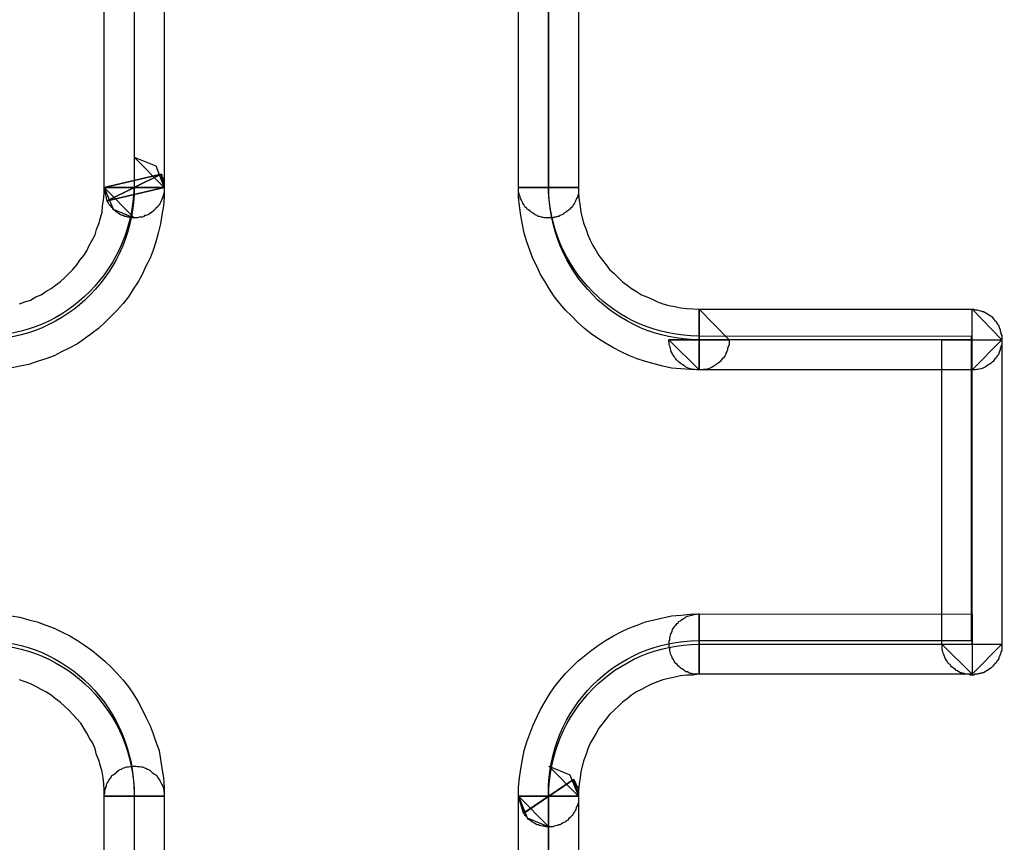
# Model space of a CAD drawing. Units: millimetres. Extents: x 619 to 1375, y 408 to 1412.
# Drawn here: x 1059 to 1062, y 981 to 984 of the extents above; entities that cross this region are included whole.
import ezdxf

# ---------------------------------------------------------------- set-up
doc = ezdxf.new("R2010")
doc.units = ezdxf.units.MM
doc.layers.add('_______1', color=160, linetype='Continuous')

# ---------------------------------------------------------------- blocks, each defined once
blk = doc.blocks.new('A$C32FE07A2')
at = {"color": 7}
for p, q in [((144.0446, 73.6958), (144.0446, 76.241)), ((144.243, 76.241), (144.243, 73.6958)), ((145.4151, 73.6958), (145.4151, 76.241)), ((145.6142, 76.241), (145.6142, 73.6958)), ((144.243, 73.6958), (144.1438, 73.796)), ((144.1438, 73.796), (144.243, 73.6958)), ((144.243, 73.6958), (144.1438, 73.796)), ((144.1438, 73.796), (144.2155, 73.7681)), ((144.2155, 73.7681), (144.243, 73.6958)), ((144.0446, 73.6958), (144.2327, 73.7402)), ((144.2327, 73.7402), (144.0446, 73.6958)), ((144.2327, 73.7402), (144.0543, 73.6513)), ((144.0543, 73.6513), (144.2327, 73.7402)), ((144.243, 73.6958), (144.2327, 73.7402)), ((144.2327, 73.7402), (144.2355, 73.7364)), ((144.2355, 73.7364), (144.2355, 73.7312)), ((144.2355, 73.7312), (144.2382, 73.7264)), ((144.2382, 73.7264), (144.2403, 73.7199)), ((144.2403, 73.7199), (144.2403, 73.7175)), ((144.2403, 73.7175), (144.2417, 73.7123)), ((144.2417, 73.7123), (144.243, 73.7071)), ((144.0446, 73.6754), (144.0446, 73.6958)), ((144.0446, 73.6958), (144.243, 73.6958)), ((144.0543, 73.6513), (144.0446, 73.6958)), ((144.0446, 73.6958), (144.0742, 73.6244)), ((144.1438, 73.5955), (144.0446, 73.6958)), ((144.0446, 73.6958), (144.0446, 73.6958)), ((144.0446, 73.6958), (144.1438, 73.5955)), ((144.1438, 73.5955), (144.0446, 73.6958)), ((144.0446, 73.6958), (144.1438, 73.6958)), ((144.243, 73.6958), (144.0446, 73.6958)), ((144.0543, 73.6513), (144.243, 73.6958)), ((144.243, 73.6958), (144.0543, 73.6513)), ((144.1438, 73.6958), (144.243, 73.6958)), ((144.243, 73.683), (144.2417, 73.6778)), ((144.243, 73.7071), (144.243, 73.702)), ((144.243, 73.702), (144.243, 73.6971)), ((144.243, 73.6971), (144.243, 73.692)), ((144.243, 73.6958), (144.243, 73.6641)), ((144.243, 73.6958), (144.243, 73.6958)), ((144.243, 73.692), (144.243, 73.6868)), ((144.243, 73.6868), (144.243, 73.683)), ((145.6142, 73.6958), (145.4151, 73.6958)), ((145.4151, 73.6958), (145.6142, 73.6958)), ((145.4151, 73.6906), (145.4151, 73.6958)), ((145.4151, 73.6641), (145.4151, 73.6958)), ((145.4151, 73.6958), (145.6142, 73.6958)), ((145.4151, 73.6854), (145.4151, 73.6906)), ((145.4151, 73.6806), (145.4151, 73.6854)), ((145.4178, 73.6754), (145.4151, 73.6806)), ((145.6142, 73.6958), (145.6142, 73.6906)), ((145.6142, 73.6958), (145.6142, 73.6754)), ((145.6142, 73.6906), (145.6142, 73.6854)), ((145.6142, 73.6854), (145.6142, 73.6806)), ((145.6142, 73.6806), (145.6142, 73.6754)), ((144.0391, 73.6348), (144.0419, 73.6537)), ((144.0419, 73.6537), (144.0446, 73.6754)), ((144.057, 73.6462), (144.0543, 73.6513)), ((144.2327, 73.6513), (144.2306, 73.6462)), ((144.2355, 73.6565), (144.2327, 73.6513)), ((144.2382, 73.6641), (144.2355, 73.6589)), ((144.2355, 73.6589), (144.2355, 73.6565)), ((144.2396, 73.6692), (144.2382, 73.6641)), ((144.2403, 73.673), (144.2396, 73.6692)), ((144.2417, 73.6778), (144.2403, 73.673)), ((144.243, 73.6641), (144.2403, 73.6348)), ((145.4192, 73.6348), (145.4151, 73.6641)), ((145.4192, 73.6703), (145.4178, 73.6754)), ((145.4206, 73.6665), (145.4192, 73.6703)), ((145.4213, 73.6613), (145.4206, 73.6665)), ((145.424, 73.6565), (145.4213, 73.6613)), ((145.4254, 73.6513), (145.424, 73.6565)), ((145.4282, 73.6486), (145.4254, 73.6513)), ((145.4302, 73.6437), (145.4282, 73.6486)), ((145.6025, 73.6486), (145.6004, 73.6437)), ((145.6039, 73.6513), (145.6025, 73.6486)), ((145.6066, 73.6565), (145.6039, 73.6513)), ((145.6087, 73.6613), (145.6066, 73.6565)), ((145.6114, 73.6665), (145.6087, 73.6613)), ((145.6142, 73.6754), (145.6114, 73.6703)), ((145.6114, 73.6703), (145.6114, 73.6665)), ((145.6142, 73.6754), (145.6163, 73.6537)), ((145.6163, 73.6537), (145.619, 73.6334)), ((144.0315, 73.5955), (144.037, 73.6145)), ((144.037, 73.6145), (144.0391, 73.6348)), ((144.0598, 73.6424), (144.057, 73.6462)), ((144.0618, 73.6372), (144.0598, 73.6424)), ((144.0673, 73.6334), (144.0618, 73.6372)), ((144.0694, 73.6296), (144.0673, 73.6334)), ((144.0722, 73.6272), (144.0694, 73.6296)), ((144.0742, 73.6234), (144.0722, 73.6272)), ((144.0742, 73.6244), (144.1438, 73.5955)), ((144.0798, 73.6196), (144.0742, 73.6234)), ((144.0832, 73.6169), (144.0798, 73.6196)), ((144.0873, 73.6131), (144.0832, 73.6169)), ((144.2017, 73.6145), (144.1976, 73.6107)), ((144.2052, 73.6169), (144.2017, 73.6145)), ((144.2093, 73.6207), (144.2052, 73.6169)), ((144.2127, 73.6234), (144.2093, 73.6207)), ((144.2155, 73.6272), (144.2127, 73.6234)), ((144.2203, 73.631), (144.2155, 73.6272)), ((144.2231, 73.6348), (144.2203, 73.631)), ((144.2258, 73.6386), (144.2231, 73.6348)), ((144.2279, 73.6424), (144.2258, 73.6386)), ((144.2306, 73.6462), (144.2279, 73.6424)), ((144.2403, 73.6348), (144.2355, 73.6055)), ((145.4226, 73.6031), (145.4192, 73.6348)), ((145.433, 73.64), (145.4302, 73.6437)), ((145.4351, 73.6348), (145.433, 73.64)), ((145.4378, 73.631), (145.4351, 73.6348)), ((145.4419, 73.6286), (145.4378, 73.631)), ((145.444, 73.6244), (145.4419, 73.6286)), ((145.4481, 73.622), (145.444, 73.6244)), ((145.453, 73.6182), (145.4481, 73.622)), ((145.4557, 73.6158), (145.453, 73.6182)), ((145.4605, 73.6131), (145.4557, 73.6158)), ((145.5735, 73.6158), (145.5715, 73.6131)), ((145.5791, 73.6182), (145.5735, 73.6158)), ((145.5825, 73.622), (145.5791, 73.6182)), ((145.5853, 73.6244), (145.5825, 73.622)), ((145.5887, 73.6286), (145.5853, 73.6244)), ((145.5915, 73.631), (145.5887, 73.6286)), ((145.5949, 73.6348), (145.5915, 73.631)), ((145.5977, 73.64), (145.5949, 73.6348)), ((145.6004, 73.6437), (145.5977, 73.64)), ((145.619, 73.6334), (145.6218, 73.6145)), ((145.6218, 73.6145), (145.6266, 73.5955)), ((144.0267, 73.5762), (144.0315, 73.5955)), ((144.0908, 73.6107), (144.0873, 73.6131)), ((144.0949, 73.6079), (144.0908, 73.6107)), ((144.0997, 73.6055), (144.0949, 73.6079)), ((144.1032, 73.6031), (144.0997, 73.6055)), ((144.1073, 73.6031), (144.1032, 73.6031)), ((144.1121, 73.6003), (144.1073, 73.6031)), ((144.1176, 73.6003), (144.1121, 73.6003)), ((144.1225, 73.5979), (144.1176, 73.6003)), ((144.1273, 73.5979), (144.1225, 73.5979)), ((144.1314, 73.5979), (144.1273, 73.5979)), ((144.1363, 73.5955), (144.1314, 73.5979)), ((144.1411, 73.5955), (144.1363, 73.5955)), ((144.1452, 73.5955), (144.1411, 73.5955)), ((144.15, 73.5955), (144.1452, 73.5955)), ((144.1549, 73.5955), (144.15, 73.5955)), ((144.1604, 73.5979), (144.1549, 73.5955)), ((144.1652, 73.5979), (144.1604, 73.5979)), ((144.17, 73.5979), (144.1652, 73.5979)), ((144.1755, 73.6003), (144.17, 73.5979)), ((144.1776, 73.6031), (144.1755, 73.6003)), ((144.1824, 73.6031), (144.1776, 73.6031)), ((144.1893, 73.6055), (144.1824, 73.6031)), ((144.1927, 73.6079), (144.1893, 73.6055)), ((144.1976, 73.6107), (144.1927, 73.6079)), ((144.2355, 73.6055), (144.2306, 73.5752)), ((145.4282, 73.5738), (145.4226, 73.6031)), ((145.4633, 73.6107), (145.4605, 73.6131)), ((145.4681, 73.6079), (145.4633, 73.6107)), ((145.4709, 73.6055), (145.4681, 73.6079)), ((145.4771, 73.6031), (145.4709, 73.6055)), ((145.4805, 73.6003), (145.4771, 73.6031)), ((145.4853, 73.6003), (145.4805, 73.6003)), ((145.4909, 73.5979), (145.4853, 73.6003)), ((145.4943, 73.5979), (145.4909, 73.5979)), ((145.5005, 73.5955), (145.4943, 73.5979)), ((145.506, 73.5955), (145.5005, 73.5955)), ((145.5108, 73.5955), (145.506, 73.5955)), ((145.5157, 73.5955), (145.5108, 73.5955)), ((145.5212, 73.5955), (145.5157, 73.5955)), ((145.526, 73.5955), (145.5212, 73.5955)), ((145.5308, 73.5955), (145.526, 73.5955)), ((145.535, 73.5979), (145.5308, 73.5955)), ((145.5398, 73.5979), (145.535, 73.5979)), ((145.5446, 73.6003), (145.5398, 73.5979)), ((145.5487, 73.6003), (145.5446, 73.6003)), ((145.5536, 73.6031), (145.5487, 73.6003)), ((145.5584, 73.6055), (145.5536, 73.6031)), ((145.5639, 73.6079), (145.5584, 73.6055)), ((145.566, 73.6107), (145.5639, 73.6079)), ((145.5715, 73.6131), (145.566, 73.6107)), ((145.6266, 73.5955), (145.6314, 73.5762)), ((144.0143, 73.5394), (144.0191, 73.5573)), ((144.0191, 73.5573), (144.0267, 73.5762)), ((144.2306, 73.5752), (144.2231, 73.5445)), ((145.4344, 73.5445), (145.4282, 73.5738)), ((145.6314, 73.5762), (145.639, 73.5573)), ((145.639, 73.5573), (145.6452, 73.5394)), ((143.995, 73.5039), (144.004, 73.5218)), ((144.004, 73.5218), (144.0143, 73.5394)), ((144.2231, 73.5445), (144.2155, 73.5166)), ((145.4426, 73.5166), (145.4344, 73.5445)), ((145.6452, 73.5394), (145.6528, 73.5218)), ((145.6528, 73.5218), (145.6617, 73.5039)), ((143.9764, 73.4708), (143.9867, 73.486)), ((143.9867, 73.486), (143.995, 73.5039)), ((144.2065, 73.4887), (144.1969, 73.4618)), ((144.2155, 73.5166), (144.2065, 73.4887)), ((145.453, 73.4887), (145.4426, 73.5166)), ((145.4633, 73.4608), (145.453, 73.4887)), ((145.6617, 73.5039), (145.6721, 73.486)), ((145.6721, 73.486), (145.6817, 73.4708)), ((143.9537, 73.4405), (143.964, 73.4556)), ((143.964, 73.4556), (143.9764, 73.4708)), ((144.1969, 73.4618), (144.1824, 73.4353)), ((145.4757, 73.4353), (145.4633, 73.4608)), ((145.6817, 73.4708), (145.6934, 73.4556)), ((145.6934, 73.4556), (145.7058, 73.4405)), ((143.9275, 73.4112), (143.9399, 73.425)), ((143.9399, 73.425), (143.9537, 73.4405)), ((144.1824, 73.4353), (144.17, 73.4084)), ((145.4881, 73.4084), (145.4757, 73.4353)), ((145.7058, 73.4405), (145.7169, 73.425)), ((145.7169, 73.425), (145.732, 73.4112)), ((143.8985, 73.3843), (143.9137, 73.3984)), ((143.9137, 73.3984), (143.9275, 73.4112)), ((144.17, 73.4084), (144.1562, 73.3843)), ((145.5033, 73.3843), (145.4881, 73.4084)), ((145.732, 73.4112), (145.7458, 73.3984)), ((145.7458, 73.3984), (145.7596, 73.3843)), ((143.851, 73.3513), (143.8682, 73.3616)), ((143.8682, 73.3616), (143.8834, 73.373)), ((143.8834, 73.373), (143.8985, 73.3843)), ((144.1397, 73.3592), (144.1252, 73.3337)), ((144.1562, 73.3843), (144.1397, 73.3592)), ((145.5184, 73.3592), (145.5033, 73.3843)), ((145.535, 73.3337), (145.5184, 73.3592)), ((145.7596, 73.3843), (145.7747, 73.373)), ((145.7747, 73.373), (145.7899, 73.3616)), ((145.7899, 73.3616), (145.8064, 73.3513)), ((143.7814, 73.3171), (143.8007, 73.3233)), ((143.8007, 73.3233), (143.8179, 73.3337)), ((143.8179, 73.3337), (143.8358, 73.3413)), ((143.8358, 73.3413), (143.851, 73.3513)), ((144.1252, 73.3337), (144.1073, 73.312)), ((145.5522, 73.312), (145.535, 73.3337)), ((145.8064, 73.3513), (145.823, 73.3413)), ((145.823, 73.3413), (145.8402, 73.3337)), ((145.8402, 73.3337), (145.8581, 73.3261)), ((145.8581, 73.3261), (145.8753, 73.3171)), ((143.7642, 73.3106), (143.7814, 73.3171)), ((144.0873, 73.2903), (144.0673, 73.2699)), ((144.1073, 73.312), (144.0873, 73.2903)), ((145.5715, 73.2903), (145.5522, 73.312)), ((145.5915, 73.2699), (145.5715, 73.2903)), ((145.8753, 73.3171), (145.8932, 73.3106)), ((145.8932, 73.3106), (145.9132, 73.3058)), ((145.9132, 73.3058), (145.9332, 73.302)), ((145.9332, 73.302), (145.9511, 73.2979)), ((145.9511, 73.2979), (145.9725, 73.2954)), ((145.9725, 73.2954), (145.9938, 73.2941)), ((145.9938, 73.2941), (146.0138, 73.293)), ((146.0138, 73.293), (146.1124, 73.1924)), ((146.0138, 73.293), (146.0138, 73.0922)), ((146.1124, 73.1924), (146.0138, 73.293)), ((146.0138, 73.0922), (146.0138, 73.293)), ((146.0138, 73.293), (146.9171, 73.293)), ((146.9171, 73.293), (147.015, 73.1924)), ((146.9171, 73.0922), (146.9171, 73.293)), ((146.9171, 73.293), (146.922, 73.293)), ((146.922, 73.293), (146.9268, 73.2917)), ((146.9268, 73.2917), (146.9323, 73.2917)), ((146.9323, 73.2917), (146.9357, 73.2903)), ((146.9357, 73.2903), (146.9406, 73.2892)), ((146.9406, 73.2892), (146.9461, 73.2879)), ((144.0673, 73.2699), (144.0467, 73.2496)), ((145.6114, 73.2496), (145.5915, 73.2699)), ((146.9461, 73.2879), (146.9495, 73.2854)), ((146.9495, 73.2854), (146.9543, 73.2854)), ((146.9543, 73.2854), (146.9599, 73.2827)), ((146.9599, 73.2827), (146.9647, 73.2803)), ((146.9647, 73.2803), (146.9674, 73.2775)), ((146.9674, 73.2775), (146.9723, 73.2751)), ((146.9723, 73.2751), (146.9764, 73.2727)), ((146.9764, 73.2727), (146.9798, 73.2699)), ((146.9798, 73.2699), (146.9833, 73.2675)), ((146.9833, 73.2675), (146.986, 73.2624)), ((146.986, 73.2624), (146.9902, 73.2586)), ((146.9902, 73.2586), (146.9922, 73.2562)), ((146.9922, 73.2562), (146.9964, 73.2524)), ((144.0253, 73.2293), (144.004, 73.2141)), ((144.0467, 73.2496), (144.0253, 73.2293)), ((145.6342, 73.2293), (145.6114, 73.2496)), ((145.6555, 73.2117), (145.6342, 73.2293)), ((146.9964, 73.2524), (146.9984, 73.2472)), ((146.9984, 73.2472), (147.0012, 73.2434)), ((147.0012, 73.2434), (147.0046, 73.2396)), ((147.0046, 73.2396), (147.0046, 73.2358)), ((147.0046, 73.2358), (147.0074, 73.2293)), ((147.0074, 73.2293), (147.0101, 73.2269)), ((147.0101, 73.2269), (147.0101, 73.2217)), ((143.9792, 73.1952), (143.9564, 73.1787)), ((144.004, 73.2141), (143.9792, 73.1952)), ((145.6797, 73.1952), (145.6555, 73.2117)), ((145.7031, 73.1811), (145.6797, 73.1952)), ((146.1124, 73.1924), (145.9132, 73.1924)), ((145.9132, 73.1924), (146.0138, 73.0922)), ((146.0138, 73.0922), (145.9132, 73.1924)), ((145.9132, 73.1924), (145.9132, 73.1924)), ((145.9132, 73.1924), (146.0138, 73.1924)), ((145.9132, 73.1924), (146.1124, 73.1924)), ((145.9132, 73.1876), (145.9132, 73.1924)), ((146.0138, 73.1924), (146.1124, 73.1924)), ((146.1124, 73.1924), (146.1124, 73.1924)), ((146.1124, 73.1924), (146.1124, 73.1876)), ((146.8165, 72.1847), (146.8165, 73.1924)), ((146.8165, 73.1924), (147.015, 73.1924)), ((147.015, 73.1924), (146.9171, 73.0922)), ((147.0101, 73.2217), (147.0122, 73.2165)), ((147.0122, 73.2165), (147.0122, 73.2117)), ((147.0122, 73.2117), (147.015, 73.2066)), ((147.015, 73.2066), (147.015, 73.2014)), ((147.015, 73.2014), (147.015, 73.1976)), ((147.015, 73.1976), (147.015, 73.1924)), ((147.015, 73.1924), (147.015, 73.1876)), ((147.015, 73.1924), (147.015, 72.1847)), ((143.9302, 73.1659), (143.9034, 73.1518)), ((143.9564, 73.1787), (143.9302, 73.1659)), ((145.73, 73.1659), (145.7031, 73.1811)), ((145.7548, 73.1518), (145.73, 73.1659)), ((145.9146, 73.1824), (145.9132, 73.1876)), ((145.9146, 73.1759), (145.9146, 73.1824)), ((145.916, 73.1711), (145.9146, 73.1759)), ((145.9174, 73.1683), (145.916, 73.1711)), ((145.9181, 73.1635), (145.9174, 73.1683)), ((145.9194, 73.1583), (145.9181, 73.1635)), ((145.9208, 73.1532), (145.9194, 73.1583)), ((146.1068, 73.1583), (146.1048, 73.1532)), ((146.1096, 73.1683), (146.1068, 73.1635)), ((146.1068, 73.1635), (146.1068, 73.1583)), ((146.1124, 73.1759), (146.1096, 73.1711)), ((146.1096, 73.1711), (146.1096, 73.1683)), ((146.1124, 73.1876), (146.1124, 73.1824)), ((146.1124, 73.1824), (146.1124, 73.1759)), ((147.0101, 73.1583), (147.0074, 73.1532)), ((147.0122, 73.1659), (147.0101, 73.1635)), ((147.0101, 73.1635), (147.0101, 73.1583)), ((147.015, 73.1759), (147.0122, 73.1711)), ((147.0122, 73.1711), (147.0122, 73.1659)), ((147.015, 73.1876), (147.015, 73.1824)), ((147.015, 73.1824), (147.015, 73.1759)), ((143.851, 73.129), (143.8227, 73.1201)), ((143.8786, 73.139), (143.851, 73.129)), ((143.9034, 73.1518), (143.8786, 73.139)), ((145.7802, 73.1404), (145.7548, 73.1518)), ((145.8078, 73.129), (145.7802, 73.1404)), ((145.8354, 73.1201), (145.8078, 73.129)), ((145.9236, 73.148), (145.9208, 73.1532)), ((145.9256, 73.1442), (145.9236, 73.148)), ((145.9284, 73.1404), (145.9256, 73.1442)), ((145.9311, 73.1366), (145.9284, 73.1404)), ((145.9332, 73.1328), (145.9311, 73.1366)), ((145.936, 73.129), (145.9332, 73.1328)), ((145.9387, 73.1253), (145.936, 73.129)), ((146.0896, 73.129), (146.0869, 73.1253)), ((146.0944, 73.1328), (146.0896, 73.129)), ((146.0972, 73.1366), (146.0944, 73.1328)), ((146.0993, 73.1404), (146.0972, 73.1366)), ((146.102, 73.1442), (146.0993, 73.1404)), ((146.1048, 73.1532), (146.102, 73.148)), ((146.102, 73.148), (146.102, 73.1442)), ((146.9922, 73.129), (146.9902, 73.1253)), ((146.9964, 73.1328), (146.9922, 73.129)), ((146.9984, 73.1366), (146.9964, 73.1328)), ((147.0012, 73.1404), (146.9984, 73.1366)), ((147.0046, 73.1442), (147.0012, 73.1404)), ((147.0074, 73.1532), (147.0046, 73.148)), ((147.0046, 73.148), (147.0046, 73.1442)), ((143.7649, 73.1049), (143.7352, 73.0984)), ((143.7952, 73.1101), (143.7649, 73.1049)), ((143.8227, 73.1201), (143.7952, 73.1101)), ((145.8643, 73.1125), (145.8354, 73.1201)), ((145.8932, 73.1049), (145.8643, 73.1125)), ((145.9222, 73.0984), (145.8932, 73.1049)), ((145.9539, 73.096), (145.9222, 73.0984)), ((145.9435, 73.1201), (145.9387, 73.1253)), ((145.9463, 73.1177), (145.9435, 73.1201)), ((145.9511, 73.1149), (145.9463, 73.1177)), ((145.9539, 73.1125), (145.9511, 73.1149)), ((145.9573, 73.1101), (145.9539, 73.1125)), ((145.9835, 73.0936), (145.9539, 73.096)), ((145.9622, 73.1073), (145.9573, 73.1101)), ((145.9663, 73.1049), (145.9622, 73.1073)), ((145.9697, 73.1011), (145.9663, 73.1049)), ((145.9752, 73.0998), (145.9697, 73.1011)), ((145.9787, 73.0973), (145.9752, 73.0998)), ((145.9835, 73.096), (145.9787, 73.0973)), ((145.989, 73.0946), (145.9835, 73.096)), ((146.0138, 73.0922), (145.9835, 73.0936)), ((145.9938, 73.0936), (145.989, 73.0946)), ((145.9987, 73.0936), (145.9938, 73.0936)), ((146.0042, 73.0922), (145.9987, 73.0936)), ((146.0276, 73.0936), (146.0228, 73.0922)), ((146.0331, 73.0936), (146.0276, 73.0936)), ((146.0393, 73.0946), (146.0331, 73.0936)), ((146.0441, 73.096), (146.0393, 73.0946)), ((146.0469, 73.0973), (146.0441, 73.096)), ((146.0517, 73.0998), (146.0469, 73.0973)), ((146.0565, 73.1011), (146.0517, 73.0998)), ((146.0614, 73.1049), (146.0565, 73.1011)), ((146.0655, 73.1073), (146.0614, 73.1049)), ((146.0689, 73.1101), (146.0655, 73.1073)), ((146.0731, 73.1125), (146.0689, 73.1101)), ((146.0765, 73.1149), (146.0731, 73.1125)), ((146.0807, 73.1177), (146.0765, 73.1149)), ((146.0834, 73.1201), (146.0807, 73.1177)), ((146.0869, 73.1253), (146.0834, 73.1201)), ((146.9323, 73.0936), (146.9268, 73.0922)), ((146.9357, 73.0936), (146.9323, 73.0936)), ((146.9406, 73.0946), (146.9357, 73.0936)), ((146.9461, 73.096), (146.9406, 73.0946)), ((146.9495, 73.0973), (146.9461, 73.096)), ((146.9543, 73.0998), (146.9495, 73.0973)), ((146.9599, 73.1011), (146.9543, 73.0998)), ((146.9647, 73.1049), (146.9599, 73.1011)), ((146.9674, 73.1073), (146.9647, 73.1049)), ((146.9723, 73.1101), (146.9674, 73.1073)), ((146.9764, 73.1125), (146.9723, 73.1101)), ((146.9798, 73.1149), (146.9764, 73.1125)), ((146.9833, 73.1177), (146.9798, 73.1149)), ((146.986, 73.1201), (146.9833, 73.1177)), ((146.9902, 73.1253), (146.986, 73.1201)), ((146.009, 73.0922), (146.0042, 73.0922)), ((146.0138, 73.0922), (146.009, 73.0922)), ((146.0187, 73.0922), (146.0138, 73.0922)), ((146.9171, 73.0922), (146.0138, 73.0922)), ((146.0228, 73.0922), (146.0187, 73.0922)), ((146.922, 73.0922), (146.9171, 73.0922)), ((146.9268, 73.0922), (146.922, 73.0922)), ((143.7352, 72.2788), (143.7649, 72.274)), ((145.8932, 72.2726), (145.9222, 72.2788)), ((145.9222, 72.2788), (145.9539, 72.2815)), ((145.9539, 72.2815), (145.9835, 72.284)), ((145.9752, 72.2778), (145.9787, 72.2788)), ((145.9787, 72.2788), (145.9835, 72.2802)), ((145.9835, 72.284), (146.0138, 72.2853)), ((145.9835, 72.2802), (145.989, 72.2815)), ((145.989, 72.2815), (145.9938, 72.2826)), ((145.9938, 72.2826), (145.9987, 72.284)), ((145.9987, 72.284), (146.0042, 72.284)), ((146.0042, 72.284), (146.009, 72.2853)), ((146.009, 72.2853), (146.0138, 72.2853)), ((146.0138, 72.2853), (146.0138, 72.0859)), ((146.0138, 72.0859), (146.0138, 72.2853)), ((146.0138, 72.2853), (146.9171, 72.284)), ((146.0138, 72.2853), (146.0138, 72.0859)), ((146.9171, 72.284), (146.9171, 72.0859)), ((143.7649, 72.274), (143.7952, 72.266)), ((143.7952, 72.266), (143.8227, 72.2585)), ((143.8227, 72.2585), (143.851, 72.2485)), ((143.851, 72.2485), (143.8786, 72.2381)), ((145.7802, 72.2381), (145.8078, 72.2485)), ((145.8078, 72.2485), (145.8354, 72.2585)), ((145.8354, 72.2585), (145.8643, 72.266)), ((145.8643, 72.266), (145.8932, 72.2726)), ((145.9332, 72.2457), (145.936, 72.2485)), ((145.936, 72.2485), (145.9408, 72.2533)), ((145.9408, 72.2533), (145.9435, 72.2561)), ((145.9435, 72.2561), (145.9463, 72.2598)), ((145.9463, 72.2598), (145.9511, 72.2623)), ((145.9511, 72.2623), (145.9539, 72.265)), ((145.9539, 72.265), (145.9587, 72.2674)), ((145.9587, 72.2674), (145.9622, 72.2698)), ((145.9622, 72.2698), (145.9663, 72.2726)), ((145.9663, 72.2726), (145.9697, 72.275)), ((145.9697, 72.275), (145.9752, 72.2778)), ((143.8786, 72.2381), (143.9034, 72.2254)), ((143.9034, 72.2254), (143.9302, 72.2126)), ((145.73, 72.2126), (145.7548, 72.2254)), ((145.7548, 72.2254), (145.7802, 72.2381)), ((145.9174, 72.2102), (145.9181, 72.2154)), ((145.9181, 72.2154), (145.9194, 72.2192)), ((145.9194, 72.2192), (145.9222, 72.223)), ((145.9222, 72.223), (145.9236, 72.2282)), ((145.9236, 72.2282), (145.9256, 72.2333)), ((145.9256, 72.2333), (145.9284, 72.2381)), ((145.9284, 72.2381), (145.9311, 72.2409)), ((145.9311, 72.2409), (145.9332, 72.2457)), ((143.9302, 72.2126), (143.9564, 72.1975)), ((143.9564, 72.1975), (143.9792, 72.1823)), ((143.9792, 72.1823), (144.004, 72.1644)), ((145.6555, 72.1644), (145.6797, 72.1823)), ((145.6797, 72.1823), (145.7031, 72.1975)), ((145.7031, 72.1975), (145.73, 72.2126)), ((145.9146, 72.1951), (145.916, 72.2002)), ((145.9146, 72.1899), (145.9146, 72.1951)), ((145.9146, 72.1847), (145.9146, 72.1899)), ((145.9146, 72.1799), (145.9146, 72.1847)), ((145.916, 72.2051), (145.9174, 72.2102)), ((145.916, 72.2002), (145.916, 72.2051)), ((146.9171, 72.0859), (146.8165, 72.1847)), ((146.8165, 72.1847), (147.015, 72.1847)), ((146.8179, 72.1785), (146.8165, 72.1847)), ((147.015, 72.1847), (146.9171, 72.0859)), ((147.015, 72.1847), (147.015, 72.1785)), ((144.004, 72.1644), (144.0253, 72.1468)), ((145.6342, 72.1468), (145.6555, 72.1644)), ((145.9146, 72.1748), (145.9146, 72.1799)), ((145.916, 72.1696), (145.9146, 72.1748)), ((145.916, 72.1644), (145.916, 72.1696)), ((145.9174, 72.1596), (145.916, 72.1644)), ((145.9181, 72.1555), (145.9174, 72.1596)), ((145.9194, 72.1506), (145.9181, 72.1555)), ((145.9222, 72.1468), (145.9194, 72.1506)), ((146.8179, 72.1748), (146.8179, 72.1785)), ((146.8179, 72.1696), (146.8179, 72.1748)), ((146.8186, 72.1644), (146.8179, 72.1696)), ((146.82, 72.1596), (146.8186, 72.1644)), ((146.8214, 72.1555), (146.82, 72.1596)), ((146.8227, 72.1506), (146.8214, 72.1555)), ((146.8248, 72.1441), (146.8227, 72.1506)), ((147.0101, 72.1506), (147.0074, 72.1441)), ((147.0122, 72.1555), (147.0101, 72.1506)), ((147.015, 72.1644), (147.0122, 72.1596)), ((147.0122, 72.1596), (147.0122, 72.1555)), ((147.015, 72.1785), (147.015, 72.1748)), ((147.015, 72.1748), (147.015, 72.1696)), ((147.015, 72.1696), (147.015, 72.1644)), ((144.0253, 72.1468), (144.0467, 72.1289)), ((144.0467, 72.1289), (144.0673, 72.1086)), ((145.5915, 72.1086), (145.6114, 72.1289)), ((145.6114, 72.1289), (145.6342, 72.1468)), ((145.9236, 72.1417), (145.9222, 72.1468)), ((145.9256, 72.1365), (145.9236, 72.1417)), ((145.9284, 72.1341), (145.9256, 72.1365)), ((145.9311, 72.1289), (145.9284, 72.1341)), ((145.9332, 72.1251), (145.9311, 72.1289)), ((145.936, 72.1214), (145.9332, 72.1251)), ((145.9408, 72.1176), (145.936, 72.1214)), ((145.9435, 72.1138), (145.9408, 72.1176)), ((146.8262, 72.1417), (146.8248, 72.1441)), ((146.8289, 72.1365), (146.8262, 72.1417)), ((146.8317, 72.1313), (146.8289, 72.1365)), ((146.8338, 72.1289), (146.8317, 72.1313)), ((146.8365, 72.1238), (146.8338, 72.1289)), ((146.8393, 72.12), (146.8365, 72.1238)), ((146.8441, 72.1176), (146.8393, 72.12)), ((146.8462, 72.1138), (146.8441, 72.1176)), ((146.9902, 72.1176), (146.986, 72.1138)), ((146.9922, 72.12), (146.9902, 72.1176)), ((146.9964, 72.1238), (146.9922, 72.12)), ((146.9984, 72.1289), (146.9964, 72.1238)), ((147.0012, 72.1313), (146.9984, 72.1289)), ((147.0046, 72.1365), (147.0012, 72.1313)), ((147.0074, 72.1441), (147.0046, 72.1417)), ((147.0046, 72.1417), (147.0046, 72.1365)), ((144.0673, 72.1086), (144.0873, 72.0883)), ((144.0873, 72.0883), (144.1073, 72.0655)), ((145.5522, 72.0655), (145.5715, 72.0883)), ((145.5715, 72.0883), (145.5915, 72.1086)), ((145.9463, 72.111), (145.9435, 72.1138)), ((145.9511, 72.1072), (145.9463, 72.111)), ((145.9539, 72.1048), (145.9511, 72.1072)), ((145.9725, 72.0831), (145.9511, 72.0807)), ((145.9587, 72.1024), (145.9539, 72.1048)), ((145.9622, 72.0996), (145.9587, 72.1024)), ((145.9663, 72.0972), (145.9622, 72.0996)), ((145.9697, 72.0934), (145.9663, 72.0972)), ((145.9752, 72.0934), (145.9697, 72.0934)), ((145.9911, 72.0831), (145.9725, 72.0831)), ((145.9787, 72.0907), (145.9752, 72.0934)), ((145.9835, 72.0883), (145.9787, 72.0907)), ((145.989, 72.0883), (145.9835, 72.0883)), ((145.9938, 72.0859), (145.989, 72.0883)), ((146.0138, 72.0859), (145.9911, 72.0831)), ((145.9987, 72.0859), (145.9938, 72.0859)), ((146.0042, 72.0859), (145.9987, 72.0859)), ((146.009, 72.0859), (146.0042, 72.0859)), ((146.0138, 72.0859), (146.009, 72.0859)), ((146.9171, 72.0859), (146.0138, 72.0859)), ((146.8489, 72.11), (146.8462, 72.1138)), ((146.8537, 72.1072), (146.8489, 72.11)), ((146.8565, 72.1048), (146.8537, 72.1072)), ((146.8613, 72.101), (146.8565, 72.1048)), ((146.8641, 72.0983), (146.8613, 72.101)), ((146.8689, 72.0972), (146.8641, 72.0983)), ((146.873, 72.0934), (146.8689, 72.0972)), ((146.8779, 72.0907), (146.873, 72.0934)), ((146.882, 72.0907), (146.8779, 72.0907)), ((146.8868, 72.0883), (146.882, 72.0907)), ((146.8916, 72.0883), (146.8868, 72.0883)), ((146.8971, 72.0859), (146.8916, 72.0883)), ((146.902, 72.0859), (146.8971, 72.0859)), ((146.9068, 72.0859), (146.902, 72.0859)), ((146.9116, 72.0831), (146.9068, 72.0859)), ((146.9171, 72.0831), (146.9116, 72.0831)), ((146.922, 72.0831), (146.9171, 72.0831)), ((146.9268, 72.0859), (146.922, 72.0831)), ((146.9323, 72.0859), (146.9268, 72.0859)), ((146.9357, 72.0859), (146.9323, 72.0859)), ((146.9406, 72.0883), (146.9357, 72.0859)), ((146.9461, 72.0883), (146.9406, 72.0883)), ((146.9495, 72.0907), (146.9461, 72.0883)), ((146.9543, 72.0907), (146.9495, 72.0907)), ((146.9599, 72.0934), (146.9543, 72.0907)), ((146.9647, 72.0972), (146.9599, 72.0934)), ((146.9674, 72.0983), (146.9647, 72.0972)), ((146.9723, 72.101), (146.9674, 72.0983)), ((146.9764, 72.1048), (146.9723, 72.101)), ((146.9798, 72.1072), (146.9764, 72.1048)), ((146.9833, 72.11), (146.9798, 72.1072)), ((146.986, 72.1138), (146.9833, 72.11)), ((143.7828, 72.0604), (143.7642, 72.0666)), ((143.8007, 72.0538), (143.7828, 72.0604)), ((143.8179, 72.0452), (143.8007, 72.0538)), ((144.1073, 72.0655), (144.1252, 72.0438)), ((145.535, 72.0438), (145.5522, 72.0655)), ((145.8581, 72.0538), (145.8402, 72.0452)), ((145.8753, 72.0604), (145.8581, 72.0538)), ((145.8932, 72.0666), (145.8753, 72.0604)), ((145.9132, 72.0717), (145.8932, 72.0666)), ((145.9332, 72.0755), (145.9132, 72.0717)), ((145.9511, 72.0807), (145.9332, 72.0755)), ((143.8358, 72.0349), (143.8179, 72.0452)), ((143.851, 72.0273), (143.8358, 72.0349)), ((143.8682, 72.0159), (143.851, 72.0273)), ((144.1252, 72.0438), (144.1411, 72.0197)), ((144.1411, 72.0197), (144.1562, 71.9942)), ((145.5033, 71.9956), (145.5184, 72.0197)), ((145.5184, 72.0197), (145.535, 72.0438)), ((145.8064, 72.0273), (145.7899, 72.0159)), ((145.823, 72.0349), (145.8064, 72.0273)), ((145.8402, 72.0452), (145.823, 72.0349)), ((143.8834, 72.0046), (143.8682, 72.0159)), ((143.8985, 71.9929), (143.8834, 72.0046)), ((143.9137, 71.9791), (143.8985, 71.9929)), ((144.1562, 71.9942), (144.17, 71.9687)), ((145.4881, 71.9687), (145.5033, 71.9956)), ((145.7596, 71.9929), (145.7458, 71.9791)), ((145.7747, 72.0046), (145.7596, 71.9929)), ((145.7899, 72.0159), (145.7747, 72.0046)), ((143.9275, 71.9663), (143.9137, 71.9791)), ((143.9399, 71.9522), (143.9275, 71.9663)), ((144.17, 71.9687), (144.1824, 71.9432)), ((145.4757, 71.9432), (145.4881, 71.9687)), ((145.732, 71.9663), (145.7169, 71.9522)), ((145.7458, 71.9791), (145.732, 71.9663)), ((143.9537, 71.9384), (143.9399, 71.9522)), ((143.9668, 71.9233), (143.9537, 71.9384)), ((143.9764, 71.9067), (143.9668, 71.9233)), ((144.1824, 71.9432), (144.1969, 71.9153)), ((145.4633, 71.9153), (145.4757, 71.9432)), ((145.6948, 71.9233), (145.6817, 71.9067)), ((145.7058, 71.9384), (145.6948, 71.9233)), ((145.7169, 71.9522), (145.7058, 71.9384)), ((143.9867, 71.8902), (143.9764, 71.9067)), ((143.9964, 71.8723), (143.9867, 71.8902)), ((144.1969, 71.9153), (144.2065, 71.8888)), ((144.2065, 71.8888), (144.2155, 71.8619)), ((145.4426, 71.8619), (145.453, 71.8888)), ((145.453, 71.8888), (145.4633, 71.9153)), ((145.6721, 71.8902), (145.6617, 71.8723)), ((145.6817, 71.9067), (145.6721, 71.8902)), ((144.0067, 71.8571), (143.9964, 71.8723)), ((144.0143, 71.8392), (144.0067, 71.8571)), ((144.2155, 71.8619), (144.2258, 71.833)), ((145.4344, 71.833), (145.4426, 71.8619)), ((145.6528, 71.8571), (145.6452, 71.8392)), ((145.6617, 71.8723), (145.6528, 71.8571)), ((144.0191, 71.8189), (144.0143, 71.8392)), ((144.2258, 71.833), (144.2306, 71.8037)), ((145.4282, 71.8037), (145.4344, 71.833)), ((145.6452, 71.8392), (145.639, 71.8213)), ((144.0267, 71.801), (144.0191, 71.8189)), ((144.0315, 71.782), (144.0267, 71.801)), ((144.2306, 71.8037), (144.2355, 71.7744)), ((145.4226, 71.7731), (145.4282, 71.8037)), ((145.6314, 71.801), (145.6266, 71.782)), ((145.639, 71.8213), (145.6314, 71.801)), ((144.037, 71.7631), (144.0315, 71.782)), ((144.0405, 71.7427), (144.037, 71.7631)), ((144.077, 71.7555), (144.0811, 71.7579)), ((144.0811, 71.7579), (144.0846, 71.7603)), ((144.0846, 71.7603), (144.0887, 71.7655)), ((144.0887, 71.7655), (144.0922, 71.7682)), ((144.0922, 71.7682), (144.097, 71.7706)), ((144.097, 71.7706), (144.1011, 71.772)), ((144.1011, 71.772), (144.1046, 71.7744)), ((144.1046, 71.7744), (144.1101, 71.7758)), ((144.1101, 71.7758), (144.1149, 71.7782)), ((144.1149, 71.7782), (144.1197, 71.7796)), ((144.1197, 71.7796), (144.1252, 71.7796)), ((144.1252, 71.7796), (144.13, 71.7806)), ((144.13, 71.7806), (144.1335, 71.7806)), ((144.1335, 71.7806), (144.139, 71.782)), ((144.139, 71.782), (144.1438, 71.782)), ((144.1438, 71.782), (144.1487, 71.782)), ((144.1487, 71.782), (144.1535, 71.7806)), ((144.1535, 71.7806), (144.1604, 71.7806)), ((144.1604, 71.7806), (144.1652, 71.7796)), ((144.1652, 71.7796), (144.17, 71.7796)), ((144.17, 71.7796), (144.1728, 71.7782)), ((144.1728, 71.7782), (144.1776, 71.7758)), ((144.1776, 71.7758), (144.1824, 71.7744)), ((144.1824, 71.7744), (144.1879, 71.772)), ((144.1879, 71.772), (144.1914, 71.7706)), ((144.1914, 71.7706), (144.1955, 71.7682)), ((144.1955, 71.7682), (144.199, 71.7655)), ((144.199, 71.7655), (144.2031, 71.7603)), ((144.2031, 71.7603), (144.2065, 71.7579)), ((144.2065, 71.7579), (144.2107, 71.7555)), ((144.2355, 71.7744), (144.2403, 71.7427)), ((145.4192, 71.7427), (145.4226, 71.7731)), ((145.6142, 71.6818), (145.5157, 71.782)), ((145.5157, 71.782), (145.6142, 71.6818)), ((145.6142, 71.6818), (145.5157, 71.782)), ((145.5157, 71.782), (145.5853, 71.7527)), ((145.6218, 71.7631), (145.619, 71.7427)), ((145.6266, 71.782), (145.6218, 71.7631)), ((144.0432, 71.7234), (144.0405, 71.7427)), ((144.0522, 71.721), (144.0543, 71.7248)), ((144.0543, 71.7248), (144.057, 71.73)), ((144.057, 71.73), (144.0598, 71.7338)), ((144.0598, 71.7338), (144.0618, 71.7376)), ((144.0618, 71.7376), (144.0646, 71.7414)), ((144.0646, 71.7414), (144.0673, 71.7451)), ((144.0673, 71.7451), (144.0694, 71.7503)), ((144.0694, 71.7503), (144.0742, 71.7527)), ((144.0742, 71.7527), (144.077, 71.7555)), ((144.2107, 71.7555), (144.2155, 71.7527)), ((144.2155, 71.7527), (144.2182, 71.7503)), ((144.2182, 71.7503), (144.2203, 71.7451)), ((144.2203, 71.7451), (144.2231, 71.7414)), ((144.2231, 71.7414), (144.2258, 71.7376)), ((144.2258, 71.7376), (144.2279, 71.7338)), ((144.2279, 71.7338), (144.2306, 71.73)), ((144.2306, 71.73), (144.2327, 71.7248)), ((144.2327, 71.7248), (144.2355, 71.721)), ((144.2403, 71.7427), (144.243, 71.7121)), ((145.4151, 71.7121), (145.4192, 71.7427)), ((145.5977, 71.7376), (145.4316, 71.6256)), ((145.433, 71.6256), (145.5977, 71.7376)), ((145.5853, 71.7527), (145.6142, 71.6818)), ((145.6142, 71.6818), (145.5977, 71.7376)), ((145.6142, 71.6818), (145.5977, 71.7376)), ((145.5977, 71.7376), (145.6142, 71.6818)), ((145.5977, 71.7376), (145.6004, 71.7324)), ((145.6004, 71.7324), (145.6025, 71.7286)), ((145.6025, 71.7286), (145.6052, 71.7234)), ((145.619, 71.7427), (145.6163, 71.7234)), ((144.0446, 71.7021), (144.0432, 71.7234)), ((144.0446, 71.6818), (144.0446, 71.7021)), ((144.046, 71.6969), (144.0467, 71.7021)), ((144.046, 71.6917), (144.046, 71.6969)), ((144.0467, 71.7021), (144.0481, 71.7069)), ((144.0481, 71.7069), (144.0494, 71.7121)), ((144.0494, 71.7121), (144.0522, 71.7148)), ((144.0522, 71.7148), (144.0522, 71.721)), ((144.2355, 71.721), (144.2382, 71.7148)), ((144.2382, 71.7148), (144.2396, 71.7121)), ((144.2396, 71.7121), (144.2403, 71.7069)), ((144.2403, 71.7069), (144.2417, 71.7021)), ((144.2417, 71.7021), (144.2417, 71.6969)), ((144.2417, 71.6969), (144.243, 71.6917)), ((144.243, 71.7121), (144.243, 71.6818)), ((145.4151, 71.6818), (145.4151, 71.7121)), ((145.6052, 71.7234), (145.6066, 71.7197)), ((145.6066, 71.7197), (145.6087, 71.7148)), ((145.6087, 71.7148), (145.6114, 71.7097)), ((145.6114, 71.7097), (145.6114, 71.7045)), ((145.6114, 71.7045), (145.6142, 71.6993)), ((145.6163, 71.7234), (145.6142, 71.7021)), ((145.6142, 71.7021), (145.6142, 71.6818)), ((145.6142, 71.6993), (145.6142, 71.6969)), ((145.6142, 71.6969), (145.6142, 71.6904)), ((144.0446, 71.6866), (144.046, 71.6917)), ((144.0446, 71.6818), (144.0446, 71.6866)), ((144.0446, 69.1351), (144.0446, 71.6818)), ((144.0446, 71.6818), (144.243, 71.6818)), ((144.243, 71.6818), (144.0446, 71.6818)), ((144.243, 71.6818), (144.0446, 71.6818)), ((144.243, 71.6917), (144.243, 71.6866)), ((144.243, 71.6866), (144.243, 71.6818)), ((144.243, 71.6818), (144.243, 71.6818)), ((144.243, 71.6818), (144.243, 69.1351)), ((145.4316, 71.6256), (145.4151, 71.6818)), ((145.6142, 71.6818), (145.4151, 71.6818)), ((145.4151, 71.6818), (145.433, 71.6256)), ((145.433, 71.6256), (145.4151, 71.6818)), ((145.4151, 71.6818), (145.444, 71.6104)), ((145.5157, 71.5812), (145.4151, 71.6818)), ((145.4151, 71.6818), (145.5157, 71.5812)), ((145.5157, 71.5812), (145.4151, 71.6818)), ((145.4151, 71.6818), (145.4151, 71.6818)), ((145.4151, 71.6818), (145.5157, 71.6818)), ((145.4151, 69.1351), (145.4151, 71.6818)), ((145.4151, 71.6818), (145.6142, 71.6818)), ((145.5157, 71.6818), (145.6142, 71.6818)), ((145.6142, 71.6625), (145.6114, 71.6563)), ((145.6142, 71.6904), (145.6142, 71.6855)), ((145.6142, 71.6855), (145.6142, 71.6804)), ((145.6142, 71.6818), (145.6142, 71.6818)), ((145.6142, 71.6818), (145.6142, 69.1351)), ((145.6142, 71.6804), (145.6142, 71.6766)), ((145.6142, 71.6766), (145.6142, 71.6714)), ((145.6142, 71.6714), (145.6142, 71.6663)), ((145.6142, 71.6663), (145.6142, 71.6625)), ((145.6004, 71.6308), (145.5977, 71.6256)), ((145.6025, 71.6346), (145.6004, 71.6308)), ((145.6052, 71.6383), (145.6025, 71.6346)), ((145.6066, 71.6435), (145.6052, 71.6383)), ((145.6087, 71.6487), (145.6066, 71.6435)), ((145.6114, 71.6539), (145.6087, 71.6487)), ((145.6114, 71.6563), (145.6114, 71.6539)), ((145.4351, 71.6218), (145.433, 71.6256)), ((145.4378, 71.618), (145.4351, 71.6218)), ((145.4419, 71.6142), (145.4378, 71.618)), ((145.4454, 71.6104), (145.4419, 71.6142)), ((145.444, 71.6104), (145.5157, 71.5812)), ((145.4481, 71.6053), (145.4454, 71.6104)), ((145.453, 71.6029), (145.4481, 71.6053)), ((145.4557, 71.6005), (145.453, 71.6029)), ((145.4605, 71.5977), (145.4557, 71.6005)), ((145.4633, 71.5953), (145.4605, 71.5977)), ((145.4681, 71.5925), (145.4633, 71.5953)), ((145.566, 71.5953), (145.5611, 71.5925)), ((145.5715, 71.5977), (145.566, 71.5953)), ((145.5735, 71.6005), (145.5715, 71.5977)), ((145.5791, 71.6029), (145.5735, 71.6005)), ((145.5825, 71.608), (145.5791, 71.6029)), ((145.5866, 71.6118), (145.5825, 71.608)), ((145.5887, 71.6142), (145.5866, 71.6118)), ((145.5928, 71.618), (145.5887, 71.6142)), ((145.5949, 71.6218), (145.5928, 71.618)), ((145.5977, 71.6256), (145.5949, 71.6218)), ((145.4729, 71.5901), (145.4681, 71.5925)), ((145.4771, 71.5877), (145.4729, 71.5901)), ((145.4819, 71.5877), (145.4771, 71.5877)), ((145.4853, 71.585), (145.4819, 71.5877)), ((145.4909, 71.5839), (145.4853, 71.585)), ((145.4957, 71.5825), (145.4909, 71.5839)), ((145.5005, 71.5825), (145.4957, 71.5825)), ((145.506, 71.5812), (145.5005, 71.5825)), ((145.5108, 71.5812), (145.506, 71.5812)), ((145.5136, 71.5812), (145.5108, 71.5812)), ((145.5184, 71.5812), (145.5136, 71.5812)), ((145.5232, 71.5812), (145.5184, 71.5812)), ((145.5294, 71.5812), (145.5232, 71.5812)), ((145.5336, 71.5825), (145.5294, 71.5812)), ((145.5384, 71.5839), (145.5336, 71.5825)), ((145.5432, 71.585), (145.5384, 71.5839)), ((145.5474, 71.5877), (145.5432, 71.585)), ((145.5522, 71.5877), (145.5474, 71.5877)), ((145.5563, 71.5901), (145.5522, 71.5877)), ((145.5611, 71.5925), (145.5563, 71.5901))]:
    blk.add_line(p, q, dxfattribs=at)
for points in [[(144.8273, 76.3192), (142.8505, 76.3192), (141.2451, 74.6976), (141.2451, 72.7001)], [(148.4089, 72.7918), (148.3613, 74.7486), (146.7766, 76.3192), (144.8273, 76.3192)], [(144.8308, 76.3071), (142.8505, 76.3071), (141.2472, 74.6855), (141.2472, 72.6881)], [(148.4109, 72.7797), (148.3634, 74.7365), (146.7773, 76.3071), (144.8308, 76.3071)], [(144.1431, 76.2531), (144.1431, 76.2531), (144.1431, 73.7092), (144.1431, 73.7092)], [(144.1452, 76.241), (144.1452, 76.241), (144.1438, 73.6971), (144.1438, 73.6971)], [(145.5143, 73.7064), (145.5143, 73.7064), (145.5143, 76.2531), (145.5143, 76.2531)], [(145.5157, 73.6971), (145.5157, 73.6971), (145.5157, 76.241), (145.5157, 76.241)], [(144.1431, 73.7092), (144.1431, 73.4295), (143.9192, 73.2045), (143.645, 73.2045)], [(144.1438, 73.6971), (144.1438, 73.4188), (143.9199, 73.1924), (143.6457, 73.1924)], [(146.0118, 73.2045), (145.7375, 73.2045), (145.5143, 73.4295), (145.5143, 73.7064)], [(145.5143, 73.7064), (145.5143, 73.7064), (145.5143, 73.7064), (145.5143, 73.7064)], [(146.0124, 73.1924), (145.7382, 73.1924), (145.5157, 73.4188), (145.5157, 73.6971)], [(145.5157, 73.6971), (145.5157, 73.6971), (145.5157, 73.6971), (145.5157, 73.6971)], [(146.9151, 73.2035), (146.9151, 73.2035), (146.0118, 73.2045), (146.0118, 73.2045)], [(146.9171, 73.1914), (146.9171, 73.1914), (146.0124, 73.1924), (146.0124, 73.1924)], [(146.9151, 72.1968), (146.9151, 72.1968), (146.9151, 73.2035), (146.9151, 73.2035)], [(146.9171, 72.1847), (146.9171, 72.1847), (146.9171, 73.1914), (146.9171, 73.1914)], [(141.2451, 72.7001), (141.2451, 70.7013), (142.8505, 69.0797), (144.8273, 69.0797)], [(141.2472, 72.6881), (141.2472, 70.6906), (142.8505, 69.0676), (144.8308, 69.0676)], [(144.8273, 69.0797), (146.7766, 69.0797), (148.3613, 70.6503), (148.4089, 72.6075)], [(144.8308, 69.0676), (146.7773, 69.0676), (148.3634, 70.6396), (148.4109, 72.5954)], [(143.645, 72.1968), (143.9192, 72.1968), (144.1431, 71.9708), (144.1431, 71.6924)], [(143.6457, 72.1847), (143.9199, 72.1847), (144.1438, 71.9587), (144.1438, 71.6818)], [(145.5143, 71.6938), (145.5143, 71.9708), (145.7375, 72.1968), (146.0118, 72.1968)], [(145.5157, 71.6818), (145.5157, 71.9587), (145.7382, 72.1847), (146.0124, 72.1847)], [(146.0118, 72.1968), (146.0118, 72.1968), (146.0118, 72.1968), (146.0118, 72.1968)], [(146.0118, 72.1968), (146.0118, 72.1968), (146.9151, 72.1968), (146.9151, 72.1968)], [(146.0124, 72.1847), (146.0124, 72.1847), (146.0124, 72.1847), (146.0124, 72.1847)], [(146.0124, 72.1847), (146.0124, 72.1847), (146.9171, 72.1847), (146.9171, 72.1847)], [(144.1431, 71.6924), (144.1431, 71.6924), (144.1431, 71.6924), (144.1431, 71.6924)], [(144.1431, 71.6924), (144.1431, 71.6924), (144.1431, 69.1472), (144.1431, 69.1472)], [(145.5143, 71.6924), (145.5143, 71.6924), (145.5143, 71.6938), (145.5143, 71.6938)], [(145.5143, 69.1472), (145.5143, 69.1472), (145.5143, 71.6924), (145.5143, 71.6924)], [(144.1438, 71.6818), (144.1438, 71.6818), (144.1438, 71.6818), (144.1438, 71.6818)], [(144.1438, 71.6818), (144.1438, 71.6818), (144.1452, 69.1351), (144.1452, 69.1351)], [(145.5157, 69.1351), (145.5157, 69.1351), (145.5157, 71.6818), (145.5157, 71.6818)]]:
    blk.add_open_spline(points, degree=3, dxfattribs=at)
at = {"layer": '_______1', "color": 7}
blk.add_circle((144.8428, 72.6922), 3.6875, dxfattribs=at)

msp = doc.modelspace()

# ---------------------------------------------------------------- block references
msp.add_blockref('A$C32FE07A2', (915.1277, 909.408))

doc.saveas('drawing.dxf')
